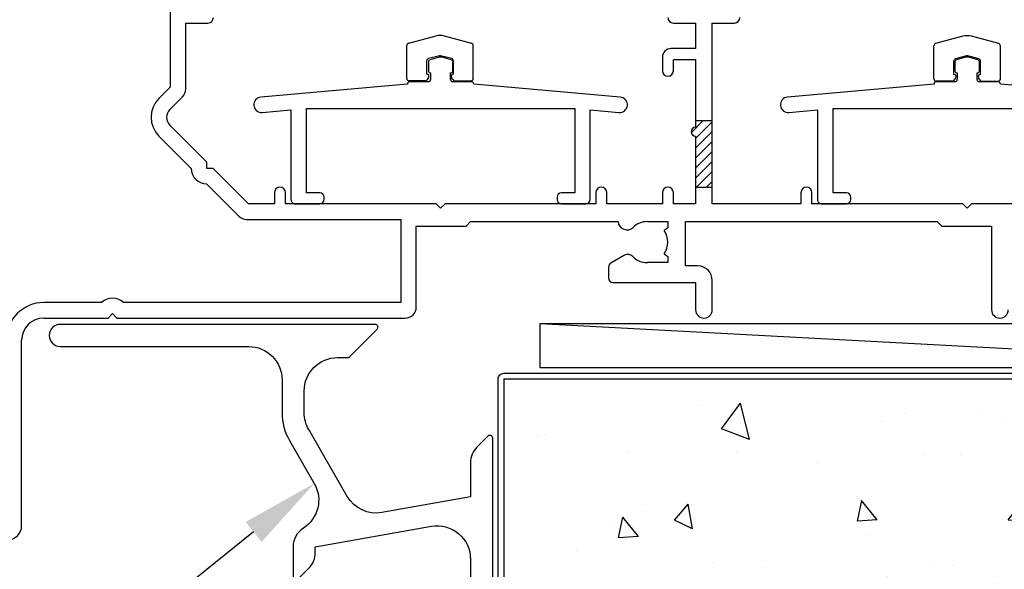
# Model space of a CAD drawing. Units: inches. Extents: x 0 to 6787, y -128 to 5359.
# Drawn here: x 5080 to 5169, y 2529 to 2579 of the extents above; entities that cross this region are included whole.
import ezdxf
from ezdxf import colors
from ezdxf.entities.mleader import LeaderData, LeaderLine
from ezdxf.math import Vec2, Vec3

# ---------------------------------------------------------------- set-up
doc = ezdxf.new("R2010")
doc.units = ezdxf.units.IN
doc.header["$MEASUREMENT"] = 0
doc.layers.add('Dwelling', color=4, linetype='Continuous')
doc.layers.add('OMEGA WINDOWS AND DOORS', color=7, linetype='Continuous')
doc.styles.add('arialobs', font='ARIALUNI.TTF', dxfattribs={"height": 6})

# ---------------------------------------------------------------- blocks, each defined once
blk = doc.blocks.new('C9920020')
for p, q in [((-3, -2.069), (-3, 0.913)), ((-0.388, 1.767), (-2.852, 1.106)), ((2.852, 1.106), (0.388, 1.767)), ((3, -2.069), (3, 0.913)), ((-1.2, -1.669), (-1.2, -0.468)), ((-0.052, -0.007), (-1.052, -0.275)), ((1.052, -0.275), (0.052, -0.007)), ((1.2, -1.669), (1.2, -0.468)), ((-1.316, -2.269), (-2.8, -2.269)), ((-1.142, -2.169), (-1.027, -1.968)), ((1.142, -2.169), (1.027, -1.968)), ((1.316, -2.269), (2.8, -2.269))]:
    blk.add_line(p, q)
for centre, radius, start, end in [((0, 0.318), 1.5, 75, 105), ((-2.8, 0.913), 0.2, 105, 180), ((2.8, 0.913), 0.2, 0, 75), ((0, -0.2), 0.2, 75, 105), ((-1, -0.468), 0.2, 105, 180), ((1, -0.468), 0.2, 360, 75), ((-1.2, -1.869), 0.2, 330.04793, 90), ((1.2, -1.869), 0.2, 90, 209.95207), ((-2.8, -2.069), 0.2, 180, 270), ((-1.316, -2.069), 0.2, 270, 330.04793), ((1.316, -2.069), 0.2, 209.95207, 270), ((2.8, -2.069), 0.2, 270, 360)]:
    blk.add_arc(centre, radius, start, end)
blk = doc.blocks.new('35804')
for p, q in [((10.55, -1.4), (10.55, -16.186)), ((11.95, -16.351), (11.95, -10.4)), ((11.95, -10.4), (13.95, -10.4)), ((55.95, -10.4), (57.95, -10.4)), ((57.95, -10.4), (57.95, -12.7)), ((59.45, -26.7), (59.45, -10.4)), ((59.45, -10.4), (61.45, -10.4)), ((57.95, -12.7), (55.75, -12.7)), ((54.95, -13.5), (54.95, -14.7)), ((55.95, -14.7), (55.95, -13.7)), ((55.95, -13.7), (57.95, -13.7)), ((57.95, -13.7), (57.95, -19.8)), ((10.55, -16.186), (9.533, -17.203)), ((10.523, -18.193), (11.657, -17.059)), ((13.85, -22.934), (10.523, -19.607)), ((9.533, -20.597), (12.45, -23.514)), ((57.95, -20.6), (57.95, -26.7)), ((13.85, -23.5), (13.85, -22.934)), ((14.416, -23.5), (13.85, -23.5)), ((17.616, -26.7), (14.416, -23.5)), ((13.836, -24.9), (16.743, -27.807)), ((19.95, -25.7), (19.95, -26.7)), ((20.95, -26.7), (20.95, -25.7)), ((48.95, -25.7), (48.95, -26.7)), ((49.95, -26.7), (49.95, -25.7)), ((54.95, -25.7), (54.95, -26.7)), ((55.95, -26.7), (55.95, -25.7)), ((67.45, -25.7), (67.45, -26.7)), ((68.45, -26.7), (68.45, -25.7)), ((19.95, -26.7), (17.616, -26.7)), ((34.55, -26.7), (20.95, -26.7)), ((34.95, -27.1), (34.55, -26.7)), ((35.35, -26.7), (34.95, -27.1)), ((48.95, -26.7), (35.35, -26.7)), ((54.95, -26.7), (49.95, -26.7)), ((57.95, -26.7), (55.95, -26.7)), ((67.45, -26.7), (59.45, -26.7)), ((82.05, -26.7), (68.45, -26.7)), ((82.45, -27.1), (82.05, -26.7)), ((82.85, -26.7), (82.45, -27.1)), ((96.45, -26.7), (82.85, -26.7)), ((17.45, -28.1), (31.35, -28.1)), ((31.35, -28.1), (31.35, -35.6)), ((37.25, -28.7), (37.65, -28.3)), ((37.65, -28.3), (50.954, -28.3)), ((53.6, -28.3), (55.45, -28.3)), ((55.45, -28.3), (55.45, -28.855)), ((57.05, -32.3), (57.05, -28.3)), ((57.05, -28.3), (79.75, -28.3)), ((79.75, -28.3), (80.15, -28.7)), ((32.75, -36), (32.75, -28.7)), ((32.75, -28.7), (37.25, -28.7)), ((55.45, -28.855), (55.115, -29.089)), ((80.15, -28.7), (84.65, -28.7)), ((84.65, -28.7), (84.65, -36.25)), ((51.543, -31.338), (50.3, -32.055)), ((55.115, -31.211), (55.45, -31.445)), ((55.45, -31.445), (55.45, -32)), ((50.1, -32.402), (50.1, -33.4)), ((55.45, -32), (53.6, -32)), ((58.15, -32.3), (57.05, -32.3)), ((59.45, -36.25), (59.45, -33.6)), ((50.5, -33.8), (57.95, -33.8)), ((57.95, -33.8), (57.95, -36.25)), ((4.37, -35.6), (-0.85, -35.6)), ((31.35, -35.6), (6.33, -35.6)), ((-0.85, -37), (4.95, -37)), ((4.95, -37), (5.35, -36.6)), ((5.35, -36.6), (5.75, -37)), ((5.75, -37), (31.75, -37)), ((-2.85, -55.7), (-2.85, -39))]:
    blk.add_line(p, q)
for centre, radius, start, end in [((13.95, -9.9), 0.5, 270, 0), ((55.95, -9.9), 0.5, 180, 270), ((61.45, -9.9), 0.5, 270, 0), ((55.75, -13.5), 0.8, 90, 180), ((55.45, -14.7), 0.5, 180, 0), ((10.95, -16.351), 1, 315, 0), ((11.23, -18.9), 2.4, 135, 225), ((11.23, -18.9), 1, 135, 225), ((57.95, -20.2), 0.4, 90, 270), ((13.85, -23.5), 1.4, 180.58469, 269.41531), ((20.45, -25.7), 0.5, 0, 180), ((49.45, -25.7), 0.5, 360, 180), ((55.45, -25.7), 0.5, 0, 180), ((67.95, -25.7), 0.5, 0, 180), ((17.45, -27.1), 1, 225, 270), ((51.753, -28.25), 0.8, 183.58332, 314.1942), ((53.6, -30.15), 1.85, 90, 134.1942), ((53.6, -30.15), 1.85, 325, 35), ((51.843, -31.857), 0.6, 44.1758, 120), ((53.6, -30.15), 1.85, 224.1758, 270), ((50.5, -32.402), 0.4, 120, 180), ((58.15, -33.6), 1.3, 0, 90), ((50.5, -33.4), 0.4, 180, 270), ((5.35, -36.6), 1.4, 45.58469, 134.41531), ((-0.85, -39), 3.4, 90, 180), ((31.75, -36), 1, 270, 0), ((58.7, -36.25), 0.75, 180, 0), ((85.4, -36.25), 0.75, 180, 0), ((-0.85, -39), 2, 90, 180), ((-4.15, -55.7), 1.3, 270, 0)]:
    blk.add_arc(centre, radius, start, end)
blk = doc.blocks.new('99804')
at = {"lineweight": -3}
h = blk.add_hatch(dxfattribs=at)
h.set_pattern_fill('ANSI31', color=256, scale=0.2)
h.set_pattern_definition([(45, (-232.15974, -613.7285), (-0.4490128, 0.4490128), [])])
edge = h.paths.add_edge_path()
edge.add_line((59.45, -19.2), (57.95, -19.2))
edge.add_line((57.95, -19.2), (57.95, -19.8))
edge.add_arc((57.95, -20.2), 0.4, 90, 270)
edge.add_line((57.95, -20.6), (57.95, -25.2))
edge.add_line((57.95, -25.2), (59.45, -25.2))
edge.add_line((59.45, -25.2), (59.45, -19.2))
for p, q in [((57.95, -19.2), (59.45, -19.2)), ((57.95, -25.2), (59.45, -25.2))]:
    blk.add_line(p, q, dxfattribs=at)
blk.add_blockref('35804', (0, 0))
blk = doc.blocks.new('35834B')
for p, q in [((-1.1, 12.8), (-1.1, 12)), ((-0.129, 13.213), (-0.952, 12.993)), ((0.952, 12.993), (0.129, 13.213)), ((1.1, 12), (1.1, 12.8)), ((-0.9, 11.8), (-0.9, 11.2)), ((0.9, 11.2), (0.9, 11.8)), ((-2.993, 10.784), (-16.211, 9.628)), ((-2.993, 10.8), (-2.993, 10.784)), ((-1.1, 11), (-2.793, 11)), ((2.793, 11), (1.1, 11)), ((2.993, 10.784), (2.993, 10.8)), ((16.211, 9.628), (2.993, 10.784)), ((-16.089, 8.233), (-13.5, 8.46)), ((-13.5, 8.46), (-13.5, 0.4)), ((-12.1, 1), (-12.1, 8.582)), ((-12.1, 8.582), (12.1, 8.582)), ((12.1, 8.582), (12.1, 1)), ((13.5, 0.4), (13.5, 8.46)), ((13.5, 8.46), (16.089, 8.233)), ((-10.9, 1), (-12.1, 1)), ((12.1, 1), (10.9, 1)), ((-10.5, 0.4), (-10.5, 0.6)), ((10.5, 0.6), (10.5, 0.4)), ((-13.1, 0), (-10.9, 0)), ((10.9, 0), (13.1, 0))]:
    blk.add_line(p, q)
for centre, radius, start, end in [((-0.9, 12.8), 0.2, 105, 180), ((0, 12.731), 0.5, 75, 105), ((0.9, 12.8), 0.2, 360, 75), ((-0.9, 12), 0.2, 180, 270), ((0.9, 12), 0.2, 270, 0), ((-2.793, 10.8), 0.2, 90, 180), ((-1.1, 11.2), 0.2, 270, 360), ((1.1, 11.2), 0.2, 180, 270), ((2.793, 10.8), 0.2, 0, 90), ((-16.15, 8.93), 0.7, 95, 275), ((16.15, 8.93), 0.7, 265, 85), ((-10.9, 0.6), 0.4, 0, 90), ((10.9, 0.6), 0.4, 90, 180), ((-13.1, 0.4), 0.4, 179.99834, 270), ((-10.9, 0.4), 0.4, 270, 0), ((10.9, 0.4), 0.4, 180, 270), ((13.1, 0.4), 0.4, 270, 360)]:
    blk.add_arc(centre, radius, start, end)

msp = doc.modelspace()

# ---------------------------------------------------------------- hatches: boundary and pattern name
at = {"layer": 'Dwelling'}
h = msp.add_hatch(dxfattribs=at)
h.set_pattern_fill('AR-CONC', color=256, scale=3, angle=30, style=0)
h.set_pattern_definition([(80, (5602.473, 8462.138), (19.57625, 9.128554), [2.25, -24.75]), (25, (5602.473, 8462.138), (-14.88775, 17.461255), [1.8, -19.8]), (130.4514, (5604.105, 8462.899), (4.68852, 26.589805), [1.912206, -21.03426]), (76.1842, (5599.473, 8467.334), (30.21052, 11.7083), [3.375, -37.125]), (126.6356, (5601.99, 8468.31), (9.67148, 39.32827), [2.8683, -31.55139]), (21.1842, (5599.473, 8467.334), (9.67145, 39.32827), [2.7, -29.7]), (51, (5602.822, 8467.535), (21.547383, -1.50674), [2.25, -24.75]), (356, (5602.822, 8467.535), (-4.55573, 22.48968), [1.8, -19.8]), (101.4514, (5604.617, 8467.41), (16.99167, 20.98293), [1.912206, -21.03426]), (67.5, (5602.4735, 8462.138), (-4.6774855, 8.831234), [0, -19.56, 0, -20.1, 0, -19.875]), (37.5, (5602.473, 8462.138), (0.918571, 14.19316), [0, -11.46, 0, -19.11, 0, -7.575]), (357.5, (5596.68, 8458.793), (14.207437, 7.421344), [0, -7.5, 0, -23.4, 0, -31.05]), (347.5, (5594.082, 8457.293), (13.650046, 11.348596), [0, -9.75, 0, -15.54, 0, -22.05])])
h.paths.add_polyline_path([(5159.842, 2546.565), (5159.842, 2472.77), (5269.344, 2472.77), (5269.344, 2547.565)])
h = msp.add_hatch(dxfattribs=at)
h.set_pattern_fill('AR-CONC', color=256, scale=3, angle=30, style=0)
h.set_pattern_definition([(100, (4724.064, 8462.138), (-19.57625, 9.128554), [2.25, -24.75]), (155, (4724.064, 8462.138), (14.88775, 17.461255), [1.8, -19.8]), (49.5486, (4722.433, 8462.899), (-4.68852, 26.589805), [1.912206, -21.03426]), (103.8158, (4727.064, 8467.334), (-30.21052, 11.7083), [3.375, -37.125]), (53.3644, (4724.547, 8468.31), (-9.67148, 39.32827), [2.8683, -31.55139]), (158.8158, (4727.064, 8467.334), (-9.67145, 39.32827), [2.7, -29.7]), (129, (4723.716, 8467.535), (-21.547383, -1.50674), [2.25, -24.75]), (184, (4723.716, 8467.535), (4.55573, 22.48968), [1.8, -19.8]), (78.5486, (4721.92, 8467.41), (-16.99167, 20.98293), [1.912206, -21.03426]), (112.5, (4724.064, 8462.138), (4.6774855, 8.831234), [0, -19.56, 0, -20.1, 0, -19.875]), (142.5, (4724.064, 8462.138), (-0.918571, 14.19316), [0, -11.46, 0, -19.11, 0, -7.575]), (182.5, (4729.858, 8458.793), (-14.207437, 7.421344), [0, -7.5, 0, -23.4, 0, -31.05]), (192.5, (4732.456, 8457.293), (-13.650046, 11.348596), [0, -9.75, 0, -15.54, 0, -22.05])])
h.paths.add_polyline_path([(5124.854, 2546.565), (5124.854, 2472.77), (5166.696, 2472.77), (5166.696, 2546.565)])

# ---------------------------------------------------------------- linework, layer by layer
at = {"layer": 'Dwelling', "ltscale": 3}
msp.add_lwpolyline([(5123.188, 2472.77), (5123.188, 2546.565, -0.414214), (5123.688, 2547.065), (5220.841, 2547.065)], format="xyb", dxfattribs=at)
at = {"layer": 'Dwelling'}
for points in [[(5123.688, 2546.565), (5269.344, 2546.565)], [(5123.688, 2546.565), (5123.688, 2472.77)]]:
    msp.add_lwpolyline(points, dxfattribs=at)
at = {"layer": 'OMEGA WINDOWS AND DOORS'}
msp.add_line((5126.965, 2551.538), (5201.965, 2547.56), dxfattribs=at)
for points in [[(5122.688, 2502.473), (5122.688, 2541.219, 0.668179), (5122.261, 2541.396), (5121.274, 2540.409, 0.198912), (5120.688, 2538.995), (5120.688, 2535.919), (5112.693, 2534.51, -0.315299), (5109.574, 2535.964), (5106.09, 2542, -0.131652), (5105.688, 2543.5), (5105.688, 2545.473, -0.414214), (5108.688, 2548.473), (5109.584, 2548.473, 0.198912), (5109.761, 2548.546), (5112.261, 2551.046, 0.668179), (5112.084, 2551.473), (5083.688, 2551.473, 1), (5083.688, 2549.473), (5100.688, 2549.473, -0.414214), (5103.688, 2546.473), (5103.688, 2543.5, 0.131652), (5104.358, 2541), (5106.591, 2537.131, -0.400906), (5105.61, 2533.105, 0.255755), (5104.688, 2531.42), (5104.688, 2528.67, 0.668179)], [(5105.115, 2528.493), (5106.102, 2529.481, 0.198912), (5106.688, 2530.895), (5106.688, 2531.42), (5117.167, 2533.268, -0.466308), (5120.688, 2530.313), (5120.688, 2523.397, 0.198912)]]:
    msp.add_lwpolyline(points, format="xyb", dxfattribs=at)
msp.add_lwpolyline([(5126.965, 2551.538), (5201.965, 2551.538), (5201.965, 2547.56), (5126.965, 2547.56)], close=True, dxfattribs=at)

# ---------------------------------------------------------------- block references
for name, p in [('99804', (5083.044, 2589.038)), ('C9920020', (5117.941, 2575.701)), ('C9920020', (5165.494, 2575.673)), ('35834B', (5117.991, 2562.338)), ('35834B', (5165.494, 2562.338))]:
    msp.add_blockref(name, p, dxfattribs=at)

# ---------------------------------------------------------------- leaders
at = {"layer": 'OMEGA WINDOWS AND DOORS', "ltscale": 0.2}
ml = msp.add_multileader_mtext('Standard', dxfattribs=at)
ml.set_content('WANZ Support Bar', color=256, style='arialobs')
ml.set_leader_properties(color=2)
ml.build(insert=Vec2(0, 0))
ml.multileader.update_dxf_attribs({"dogleg_length": 10, "arrow_head_size": 7})
ctx = ml.context
ctx.base_point, ctx.char_height, ctx.arrow_head_size, ctx.landing_gap_size, ctx.plane_origin = Vec3(4984.519, 2507.272), 6, 7, 1.5, Vec3(5048.335, 2519.034)
notes = []
notes.append((ctx, [(0, (1, 1, 0), (5069.261, 2507.272), (-1, 0), 10, [(0, [(5106.591, 2537.131)], 0, [])])]))
ctx.mtext.insert, ctx.mtext.flow_direction = Vec3(4986.019, 2511.107), 5
for ctx, leaders in notes:
    for number, flags, end, landing, length, lines in leaders:
        leader = LeaderData()
        leader.index, (leader.has_last_leader_line, leader.has_dogleg_vector, leader.attachment_direction) = number, flags
        leader.last_leader_point, leader.dogleg_vector, leader.dogleg_length = Vec3(end), Vec3(landing), length
        for number, points, colour, breaks in lines:
            line = LeaderLine()
            line.index, line.vertices, line.color, line.breaks = number, Vec3.list(points), colors.encode_raw_color(colour), breaks
            leader.lines.append(line)
        ctx.leaders.append(leader)

doc.saveas('drawing.dxf')
